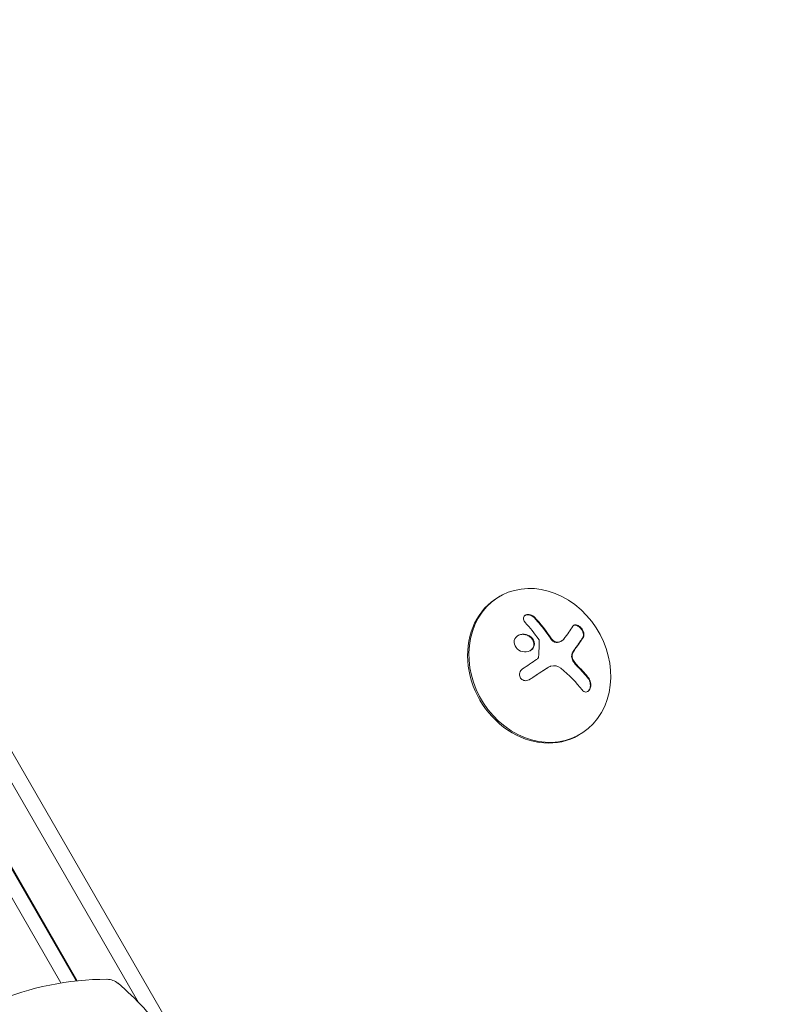
# Model space of a CAD drawing. Units: millimetres. Extents: x -10146 to 11599, y -11520 to 7551.
# Drawn here: x -5536 to -5405, y -1372 to -1200 of the extents above; entities that cross this region are included whole.
import ezdxf

# ---------------------------------------------------------------- set-up
doc = ezdxf.new("R2010")
doc.units = ezdxf.units.MM
doc.header["$LTSCALE"] = 20
doc.linetypes.add('HIDDEN', pattern=[9.525, 6.35, -3.175])
doc.layers.add('2d', color=230, linetype='Continuous')
doc.layers.add('EN-Free_Space_Hatch', color=10, linetype='HIDDEN')

msp = doc.modelspace()

# ---------------------------------------------------------------- hatches: boundary and pattern name
at = {"layer": 'EN-Free_Space_Hatch'}
h = msp.add_hatch(dxfattribs=at)
h.set_pattern_fill('ANSI31', color=256, scale=100)
h.set_pattern_definition([(315, (-4492.33, -5828.78), (224.506, 224.506), [])])
edge = h.paths.add_edge_path()
edge.add_line((-4492.33, -9496.38), (-4492.33, -5828.78))
edge.add_line((-4492.33, -5828.78), (-6492.33, -5828.78))
edge.add_line((-6492.33, -5828.78), (-6492.33, -9496.38))
edge.add_arc((-5492.33, -9496.38), 1000, 180, 360)
edge = h.paths.add_edge_path()
edge.add_line((3731.51, -3856.16), (2491.77, -6003.45))
edge.add_arc((1625.75, -5503.45), 1000, 150, 330, ccw=False)
edge.add_line((759.72, -5003.45), (1999.46, -2856.16))
edge.add_line((1999.46, -2856.16), (3731.51, -3856.16))
edge = h.paths.add_edge_path()
edge.add_arc((-714.02, -154.72), 500, 0, 360)

# ---------------------------------------------------------------- linework, layer by layer
at = {"layer": '2d', "lineweight": 0}
for p, q in [((-5505.46, -1383.91), (-5970.46, -578.51)), ((-5515.49, -1372), (-5964.97, -593.48)), ((-5526.42, -1368.22), (-5967.16, -604.83)), ((-5526.3, -1368.21), (-5967.09, -604.73)), ((-5526.26, -1368.2), (-5967.06, -604.7)), ((-5529.1, -1368.58), (-5968.81, -606.97)), ((-5452.41, -1300.91), (-5452.18, -1300.77)), ((-5441.36, -1308.6), (-5441.45, -1308.66)), ((-5443.82, -1313.3), (-5443.91, -1313.35)), ((-5438.41, -1325.15), (-5438.18, -1325.02))]:
    msp.add_line(p, q, dxfattribs=at)
for centre, radius, start, end in [((-5536.6, -1350.96), 17, 300.6413, 301.015), ((-5521.12, -1417.94), 50, 89.8983, 113.0783), ((-5521.03, -1370.94), 3, 49.8522, 89.8983), ((-5551.34, -1406.86), 50, 35.5775, 49.8522)]:
    msp.add_arc(centre, radius, start, end, dxfattribs=at)
for centre, major_axis, ratio, start_param, end_param in [((-5445.18, -1312.9), (7, -12.12), 0.848, -1.115509, 5.167676), ((-5445.41, -1313.03), (-7, 12.12), 0.848, 0, 3.141593), ((-5450.17, -1315.15), (-15.84, 9.14), 0.476008, -2.265626, -2.087612), ((-5450.07, -1315.1), (-15.84, 9.14), 0.476008, -2.265626, -2.087612)]:
    msp.add_ellipse(centre, major_axis=major_axis, ratio=ratio, start_param=start_param, end_param=end_param, dxfattribs=at)
at = {"layer": '2d', "lineweight": 0, "extrusion": (0, 0, -1)}
for centre, major_axis, ratio, start_param, end_param in [((-5451.22, -1315.42), (-13.03, -12.86), 0.155716, -2.533545, -2.311649), ((-5451.42, -1314.81), (-15.22, -10.1), 0.038975, -1.926841, -1.757391), ((-5451.24, -1317.12), (15.82, -9.14), 0.476008, -1.20219, -0.875592)]:
    msp.add_ellipse(centre, major_axis=major_axis, ratio=ratio, start_param=start_param, end_param=end_param, dxfattribs=at)
at = {"layer": '2d', "lineweight": 0}
for points, knots in [([(-5446.09, -1304.46), (-5446.19, -1304.36), (-5446.3, -1304.27), (-5446.43, -1304.19), (-5446.55, -1304.12), (-5446.69, -1304.06), (-5446.84, -1304.02), (-5446.97, -1303.98), (-5447.12, -1303.96), (-5447.25, -1303.97), (-5447.37, -1303.97), (-5447.49, -1304), (-5447.6, -1304.04), (-5447.69, -1304.07), (-5447.78, -1304.13), (-5447.85, -1304.19), (-5447.91, -1304.25), (-5447.97, -1304.32), (-5448, -1304.4), (-5448.04, -1304.48), (-5448.06, -1304.57), (-5448.06, -1304.66), (-5448.06, -1304.76), (-5448.04, -1304.86), (-5448.01, -1304.95), (-5447.97, -1305.06), (-5447.91, -1305.17), (-5447.83, -1305.27), (-5447.81, -1305.29), (-5447.78, -1305.32), (-5447.76, -1305.35)], [0, 0, 0, 0, 0.123267, 0.123267, 0.123267, 0.246944, 0.246944, 0.246944, 0.364412, 0.364412, 0.364412, 0.469764, 0.469764, 0.469764, 0.565076, 0.565076, 0.565076, 0.656937, 0.656937, 0.656937, 0.751946, 0.751946, 0.751946, 0.854928, 0.854928, 0.854928, 0.968152, 0.968152, 0.968152, 1, 1, 1, 1]), ([(-5446.18, -1304.51), (-5446.28, -1304.41), (-5446.4, -1304.32), (-5446.65, -1304.17), (-5446.79, -1304.11), (-5447.08, -1304.03), (-5447.24, -1304.01), (-5447.52, -1304.03), (-5447.65, -1304.06), (-5447.76, -1304.12)], [0, 0, 0, 0, 0.125, 0.125, 0.25, 0.25, 0.375, 0.375, 0.4937931, 0.4937931, 0.4937931, 0.4937931]), ([(-5443.21, -1308.29), (-5443.24, -1308.25), (-5443.28, -1308.19), (-5443.33, -1308.12), (-5443.36, -1308.08), (-5443.37, -1308.05), (-5443.41, -1307.99), (-5443.46, -1307.93), (-5443.51, -1307.86), (-5443.53, -1307.82), (-5443.55, -1307.8), (-5443.55, -1307.79), (-5443.62, -1307.7), (-5443.67, -1307.62), (-5443.76, -1307.5), (-5443.81, -1307.43), (-5443.86, -1307.36), (-5443.88, -1307.33), (-5443.9, -1307.3), (-5443.91, -1307.29), (-5443.97, -1307.2), (-5444.03, -1307.13), (-5444.12, -1307), (-5444.17, -1306.94), (-5444.22, -1306.87), (-5444.25, -1306.84), (-5444.26, -1306.81), (-5444.27, -1306.8), (-5444.34, -1306.72), (-5444.43, -1306.6), (-5444.53, -1306.46), (-5444.59, -1306.39), (-5444.62, -1306.36), (-5444.63, -1306.33), (-5444.64, -1306.32), (-5444.71, -1306.24), (-5444.8, -1306.12), (-5444.91, -1305.99), (-5444.97, -1305.92), (-5444.99, -1305.89), (-5445.01, -1305.87), (-5445.02, -1305.86), (-5445.08, -1305.77), (-5445.18, -1305.66), (-5445.29, -1305.53), (-5445.35, -1305.46), (-5445.37, -1305.43), (-5445.39, -1305.41), (-5445.4, -1305.4), (-5445.47, -1305.32), (-5445.56, -1305.21), (-5445.67, -1305.08), (-5445.72, -1305.02), (-5445.76, -1304.98), (-5445.78, -1304.96), (-5445.92, -1304.81), (-5446.05, -1304.66), (-5446.18, -1304.51)], [0, 0, 0, 0, 0.03125, 0.046875, 0.046875, 0.0625, 0.0625, 0.09375, 0.109375, 0.117187, 0.117187, 0.125, 0.125, 0.1875, 0.1875, 0.21875, 0.234375, 0.242187, 0.242187, 0.25, 0.25, 0.3125, 0.3125, 0.34375, 0.359375, 0.367187, 0.367187, 0.375, 0.375, 0.4375, 0.46875, 0.484375, 0.492187, 0.492187, 0.5, 0.5, 0.5625, 0.59375, 0.609375, 0.617187, 0.617187, 0.625, 0.625, 0.6875, 0.71875, 0.734375, 0.742187, 0.742187, 0.75, 0.75, 0.8125, 0.84375, 0.859375, 0.859375, 0.875, 0.875, 1, 1, 1, 1]), ([(-5437.55, -1307.93), (-5437.49, -1307.84), (-5437.45, -1307.73), (-5437.44, -1307.61), (-5437.43, -1307.48), (-5437.44, -1307.34), (-5437.48, -1307.19), (-5437.51, -1307.05), (-5437.57, -1306.91), (-5437.64, -1306.76), (-5437.71, -1306.63), (-5437.79, -1306.5), (-5437.89, -1306.39), (-5437.98, -1306.28), (-5438.07, -1306.18), (-5438.18, -1306.1), (-5438.27, -1306.01), (-5438.38, -1305.95), (-5438.48, -1305.9), (-5438.59, -1305.84), (-5438.69, -1305.81), (-5438.79, -1305.79), (-5438.89, -1305.78), (-5438.99, -1305.78), (-5439.08, -1305.8), (-5439.17, -1305.83), (-5439.26, -1305.88), (-5439.32, -1305.95), (-5439.34, -1305.97), (-5439.36, -1306), (-5439.38, -1306.03)], [0, 0, 0, 0, 0.120796, 0.120796, 0.120796, 0.242046, 0.242046, 0.242046, 0.356333, 0.356333, 0.356333, 0.459168, 0.459168, 0.459168, 0.553739, 0.553739, 0.553739, 0.646543, 0.646543, 0.646543, 0.743592, 0.743592, 0.743592, 0.848997, 0.848997, 0.848997, 0.964083, 0.964083, 0.964083, 1, 1, 1, 1]), ([(-5437.64, -1307.98), (-5437.58, -1307.89), (-5437.54, -1307.78), (-5437.52, -1307.52), (-5437.54, -1307.37), (-5437.62, -1307.06), (-5437.68, -1306.9), (-5437.86, -1306.59), (-5437.97, -1306.44), (-5438.23, -1306.17), (-5438.36, -1306.06), (-5438.64, -1305.91), (-5438.77, -1305.86), (-5439.02, -1305.83), (-5439.14, -1305.84), (-5439.24, -1305.88), (-5439.24, -1305.88), (-5439.24, -1305.88)], [0, 0, 0, 0, 0.125, 0.125, 0.25, 0.25, 0.375, 0.375, 0.5, 0.5, 0.625, 0.625, 0.75, 0.75, 0.875, 0.875, 0.8795912, 0.8795912, 0.8795912, 0.8795912]), ([(-5446.18, -1308.77), (-5446.28, -1308.35), (-5446.58, -1307.97), (-5447.34, -1307.48), (-5447.82, -1307.36), (-5448.71, -1307.44), (-5449.13, -1307.65), (-5449.66, -1308.32), (-5449.75, -1308.76), (-5449.64, -1309.18)], [0.5, 0.5, 0.5, 0.5, 0.625, 0.625, 0.75, 0.75, 0.875, 0.875, 1, 1, 1, 1]), ([(-5446.27, -1308.82), (-5446.3, -1308.72), (-5446.33, -1308.61), (-5446.43, -1308.42), (-5446.49, -1308.32), (-5446.62, -1308.15), (-5446.7, -1308.06), (-5446.82, -1307.95), (-5446.87, -1307.91), (-5446.96, -1307.84), (-5447, -1307.81), (-5447.24, -1307.65), (-5447.46, -1307.56), (-5447.9, -1307.45), (-5448.13, -1307.43), (-5448.6, -1307.48), (-5448.83, -1307.55), (-5449.03, -1307.66)], [0.5, 0.5, 0.5, 0.5, 0.53125, 0.53125, 0.5625, 0.5625, 0.59375, 0.59375, 0.609375, 0.609375, 0.625, 0.625, 0.6875, 0.6875, 0.75, 0.75, 0.8171727, 0.8171727, 0.8171727, 0.8171727]), ([(-5445.34, -1308.37), (-5445.32, -1308.4), (-5445.31, -1308.43), (-5445.3, -1308.46), (-5445.29, -1308.49), (-5445.29, -1308.51), (-5445.29, -1308.54)], [0, 0, 0, 0, 0.541586, 0.541586, 0.541586, 1, 1, 1, 1]), ([(-5442.15, -1308.87), (-5442.24, -1308.87), (-5442.34, -1308.87), (-5442.54, -1308.82), (-5442.64, -1308.78), (-5442.83, -1308.68), (-5442.92, -1308.61), (-5443.04, -1308.5), (-5443.08, -1308.46), (-5443.15, -1308.38), (-5443.18, -1308.34), (-5443.21, -1308.29)], [0, 0, 0, 0, 0.25, 0.25, 0.5, 0.5, 0.75, 0.75, 0.875, 0.875, 1, 1, 1, 1]), ([(-5442.06, -1308.81), (-5442.16, -1308.82), (-5442.27, -1308.81), (-5442.37, -1308.78), (-5442.48, -1308.76), (-5442.59, -1308.71), (-5442.68, -1308.65), (-5442.78, -1308.59), (-5442.88, -1308.52), (-5442.96, -1308.43), (-5443.02, -1308.37), (-5443.07, -1308.31), (-5443.12, -1308.24)], [0, 0, 0, 0, 0.26951, 0.26951, 0.26951, 0.539189, 0.539189, 0.539189, 0.809594, 0.809594, 0.809594, 1, 1, 1, 1]), ([(-5441.45, -1308.66), (-5441.47, -1308.67), (-5441.49, -1308.68), (-5441.61, -1308.74), (-5441.71, -1308.78), (-5441.87, -1308.82), (-5441.92, -1308.83), (-5442.04, -1308.85), (-5442.09, -1308.86), (-5442.15, -1308.87)], [0.4453427, 0.4453427, 0.4453427, 0.4453427, 0.5, 0.5, 0.75, 0.75, 0.875, 0.875, 1, 1, 1, 1]), ([(-5439.11, -1310.1), (-5439.07, -1310.06), (-5439.02, -1309.99), (-5438.96, -1309.9), (-5438.93, -1309.87), (-5438.92, -1309.84), (-5438.91, -1309.83), (-5438.86, -1309.77), (-5438.81, -1309.71), (-5438.75, -1309.62), (-5438.73, -1309.59), (-5438.71, -1309.56), (-5438.7, -1309.55), (-5438.66, -1309.49), (-5438.61, -1309.43), (-5438.56, -1309.35), (-5438.53, -1309.31), (-5438.51, -1309.29), (-5438.51, -1309.28), (-5438.47, -1309.22), (-5438.42, -1309.15), (-5438.37, -1309.08), (-5438.34, -1309.04), (-5438.33, -1309.02), (-5438.32, -1309.01), (-5438.28, -1308.95), (-5438.24, -1308.89), (-5438.18, -1308.81), (-5438.16, -1308.78), (-5438.14, -1308.76), (-5438.14, -1308.74), (-5438.1, -1308.69), (-5438.06, -1308.63), (-5438.01, -1308.55), (-5437.99, -1308.52), (-5437.97, -1308.5), (-5437.96, -1308.49), (-5437.85, -1308.32), (-5437.74, -1308.15), (-5437.64, -1307.98)], [0, 0, 0, 0, 0.0625, 0.09375, 0.109375, 0.109375, 0.125, 0.125, 0.1875, 0.21875, 0.234375, 0.234375, 0.25, 0.25, 0.3125, 0.34375, 0.359375, 0.359375, 0.375, 0.375, 0.4375, 0.46875, 0.484375, 0.484375, 0.5, 0.5, 0.5625, 0.59375, 0.609375, 0.609375, 0.625, 0.625, 0.6875, 0.71875, 0.734375, 0.734375, 0.75, 0.75, 1, 1, 1, 1]), ([(-5449.64, -1309.18), (-5449.53, -1309.6), (-5449.24, -1309.97), (-5448.47, -1310.46), (-5448, -1310.58), (-5447.11, -1310.5), (-5446.69, -1310.29), (-5446.17, -1309.63), (-5446.07, -1309.19), (-5446.18, -1308.77)], [0, 0, 0, 0, 0.125, 0.125, 0.25, 0.25, 0.375, 0.375, 0.5, 0.5, 0.5, 0.5]), ([(-5446.89, -1310.34), (-5446.84, -1310.31), (-5446.79, -1310.28), (-5446.66, -1310.17), (-5446.58, -1310.1), (-5446.39, -1309.85), (-5446.3, -1309.66), (-5446.23, -1309.35), (-5446.22, -1309.24), (-5446.23, -1309.03), (-5446.24, -1308.93), (-5446.27, -1308.82)], [0.3263643, 0.3263643, 0.3263643, 0.3263643, 0.34375, 0.34375, 0.375, 0.375, 0.4375, 0.4375, 0.46875, 0.46875, 0.5, 0.5, 0.5, 0.5]), ([(-5439.51, -1310.8), (-5439.49, -1310.77), (-5439.48, -1310.73), (-5439.45, -1310.67), (-5439.43, -1310.64), (-5439.4, -1310.58), (-5439.39, -1310.55), (-5439.35, -1310.49), (-5439.34, -1310.46), (-5439.31, -1310.4), (-5439.29, -1310.37), (-5439.25, -1310.32), (-5439.24, -1310.29), (-5439.18, -1310.21), (-5439.15, -1310.16), (-5439.11, -1310.1)], [0, 0, 0, 0, 0.125, 0.125, 0.25, 0.25, 0.375, 0.375, 0.5, 0.5, 0.625, 0.625, 0.75, 0.75, 1, 1, 1, 1]), ([(-5445.41, -1311.41), (-5445.41, -1311.46), (-5445.43, -1311.51), (-5445.45, -1311.56), (-5445.47, -1311.6), (-5445.5, -1311.65), (-5445.53, -1311.68), (-5445.54, -1311.69), (-5445.55, -1311.7), (-5445.56, -1311.71)], [0, 0, 0, 0, 0.444984, 0.444984, 0.444984, 0.890124, 0.890124, 0.890124, 1, 1, 1, 1]), ([(-5439.28, -1312.27), (-5439.35, -1312.16), (-5439.42, -1312.05), (-5439.52, -1311.79), (-5439.56, -1311.66), (-5439.6, -1311.4), (-5439.61, -1311.26), (-5439.58, -1311.02), (-5439.55, -1310.9), (-5439.51, -1310.8)], [0, 0, 0, 0, 0.25, 0.25, 0.5, 0.5, 0.75, 0.75, 1, 1, 1, 1]), ([(-5439.18, -1312.22), (-5439.26, -1312.11), (-5439.33, -1311.98), (-5439.39, -1311.85), (-5439.44, -1311.72), (-5439.48, -1311.58), (-5439.5, -1311.45), (-5439.51, -1311.31), (-5439.51, -1311.18), (-5439.5, -1311.05), (-5439.48, -1310.94), (-5439.45, -1310.84), (-5439.41, -1310.74)], [0, 0, 0, 0, 0.2593, 0.2593, 0.2593, 0.519012, 0.519012, 0.519012, 0.774897, 0.774897, 0.774897, 1, 1, 1, 1]), ([(-5448.21, -1313.52), (-5448.32, -1313.6), (-5448.43, -1313.7), (-5448.51, -1313.81), (-5448.59, -1313.92), (-5448.66, -1314.05), (-5448.7, -1314.18), (-5448.73, -1314.31), (-5448.75, -1314.45), (-5448.74, -1314.58), (-5448.73, -1314.71), (-5448.7, -1314.83), (-5448.64, -1314.95), (-5448.59, -1315.06), (-5448.53, -1315.16), (-5448.44, -1315.24), (-5448.36, -1315.32), (-5448.27, -1315.39), (-5448.17, -1315.45), (-5448.06, -1315.5), (-5447.94, -1315.54), (-5447.83, -1315.56), (-5447.7, -1315.58), (-5447.58, -1315.58), (-5447.45, -1315.56), (-5447.32, -1315.54), (-5447.19, -1315.49), (-5447.07, -1315.43), (-5447.04, -1315.41), (-5447.01, -1315.39), (-5446.97, -1315.37)], [0, 0, 0, 0, 0.117688, 0.117688, 0.117688, 0.23572, 0.23572, 0.23572, 0.348983, 0.348983, 0.348983, 0.453941, 0.453941, 0.453941, 0.55245, 0.55245, 0.55245, 0.649106, 0.649106, 0.649106, 0.748614, 0.748614, 0.748614, 0.85433, 0.85433, 0.85433, 0.967387, 0.967387, 0.967387, 1, 1, 1, 1]), ([(-5447.06, -1315.42), (-5446.93, -1315.34), (-5446.8, -1315.25), (-5446.61, -1315.13), (-5446.52, -1315.06), (-5446.41, -1315), (-5446.37, -1314.97), (-5446.34, -1314.95), (-5446.33, -1314.94), (-5446.24, -1314.89), (-5446.15, -1314.82), (-5446.04, -1314.75), (-5445.99, -1314.72), (-5445.96, -1314.7), (-5445.95, -1314.69), (-5445.87, -1314.64), (-5445.77, -1314.58), (-5445.67, -1314.51), (-5445.62, -1314.48), (-5445.59, -1314.46), (-5445.58, -1314.45), (-5445.5, -1314.39), (-5445.4, -1314.33), (-5445.3, -1314.26), (-5445.25, -1314.23), (-5445.22, -1314.21), (-5445.21, -1314.2), (-5445.13, -1314.15), (-5445.04, -1314.09), (-5444.93, -1314.02), (-5444.89, -1313.99), (-5444.86, -1313.97), (-5444.85, -1313.96), (-5444.77, -1313.91), (-5444.67, -1313.85), (-5444.57, -1313.78), (-5444.52, -1313.75), (-5444.5, -1313.73), (-5444.48, -1313.72), (-5444.48, -1313.72), (-5444.34, -1313.63), (-5444.22, -1313.55), (-5444.11, -1313.47)], [0, 0, 0, 0, 0.125, 0.125, 0.1875, 0.21875, 0.234375, 0.234375, 0.25, 0.25, 0.3125, 0.34375, 0.359375, 0.359375, 0.375, 0.375, 0.4375, 0.46875, 0.484375, 0.484375, 0.5, 0.5, 0.5625, 0.59375, 0.609375, 0.609375, 0.625, 0.625, 0.6875, 0.71875, 0.734375, 0.734375, 0.75, 0.75, 0.8125, 0.84375, 0.859375, 0.867187, 0.867187, 0.875, 0.875, 1, 1, 1, 1]), ([(-5444.11, -1313.47), (-5444.05, -1313.44), (-5444, -1313.4), (-5443.94, -1313.37), (-5443.92, -1313.36), (-5443.91, -1313.35)], [0, 0, 0, 0, 0.2166442, 0.2166442, 0.2591824, 0.2591824, 0.2591824, 0.2591824]), ([(-5438.56, -1313.12), (-5438.59, -1313.09), (-5438.64, -1313.04), (-5438.68, -1312.99), (-5438.71, -1312.96), (-5438.73, -1312.94), (-5438.78, -1312.89), (-5438.82, -1312.84), (-5438.87, -1312.79), (-5438.9, -1312.75), (-5438.91, -1312.73), (-5438.96, -1312.68), (-5439, -1312.63), (-5439.05, -1312.57), (-5439.08, -1312.54), (-5439.09, -1312.52), (-5439.16, -1312.42), (-5439.22, -1312.35), (-5439.28, -1312.27)], [0, 0, 0, 0, 0.125, 0.1875, 0.1875, 0.25, 0.25, 0.375, 0.4375, 0.4375, 0.5, 0.5, 0.625, 0.6875, 0.6875, 0.75, 0.75, 1, 1, 1, 1]), ([(-5437.76, -1317.19), (-5437.67, -1317.3), (-5437.57, -1317.39), (-5437.46, -1317.46), (-5437.35, -1317.52), (-5437.23, -1317.56), (-5437.11, -1317.56), (-5437, -1317.56), (-5436.88, -1317.53), (-5436.78, -1317.47), (-5436.68, -1317.42), (-5436.59, -1317.34), (-5436.52, -1317.24), (-5436.44, -1317.15), (-5436.38, -1317.04), (-5436.34, -1316.91), (-5436.3, -1316.8), (-5436.26, -1316.66), (-5436.25, -1316.53), (-5436.23, -1316.39), (-5436.23, -1316.25), (-5436.24, -1316.11), (-5436.25, -1315.96), (-5436.28, -1315.82), (-5436.33, -1315.68), (-5436.37, -1315.53), (-5436.44, -1315.39), (-5436.51, -1315.27), (-5436.54, -1315.24), (-5436.56, -1315.2), (-5436.59, -1315.16)], [0, 0, 0, 0, 0.12144, 0.12144, 0.12144, 0.243283, 0.243283, 0.243283, 0.358856, 0.358856, 0.358856, 0.462986, 0.462986, 0.462986, 0.558085, 0.558085, 0.558085, 0.650496, 0.650496, 0.650496, 0.746429, 0.746429, 0.746429, 0.850305, 0.850305, 0.850305, 0.963913, 0.963913, 0.963913, 1, 1, 1, 1]), ([(-5436.82, -1317.49), (-5436.71, -1317.42), (-5436.61, -1317.31), (-5436.45, -1317.04), (-5436.39, -1316.87), (-5436.32, -1316.52), (-5436.32, -1316.33), (-5436.35, -1315.97), (-5436.39, -1315.8), (-5436.51, -1315.48), (-5436.59, -1315.34), (-5436.68, -1315.22)], [0.3782679, 0.3782679, 0.3782679, 0.3782679, 0.5, 0.5, 0.625, 0.625, 0.75, 0.75, 0.875, 0.875, 1, 1, 1, 1])]:
    msp.add_open_spline(points, degree=3, knots=knots, dxfattribs=at)
for points in [[(-5443.12, -1308.24), (-5444.04, -1306.87), (-5445.04, -1305.6), (-5446.09, -1304.46)], [(-5447.76, -1305.35), (-5446.91, -1306.27), (-5446.1, -1307.29), (-5445.34, -1308.37)], [(-5445.29, -1308.54), (-5445.29, -1309.47), (-5445.33, -1310.43), (-5445.41, -1311.41)], [(-5440.94, -1308.24), (-5441.2, -1308.57), (-5441.59, -1308.78), (-5442.06, -1308.81)], [(-5441.41, -1308.63), (-5441.41, -1308.63), (-5441.41, -1308.63), (-5441.41, -1308.63)], [(-5439.02, -1310.05), (-5438.44, -1309.28), (-5437.95, -1308.57), (-5437.55, -1307.93)], [(-5439.41, -1310.74), (-5439.3, -1310.49), (-5439.17, -1310.26), (-5439.02, -1310.05)], [(-5445.56, -1311.71), (-5445.62, -1311.76), (-5445.68, -1311.8), (-5445.75, -1311.85)], [(-5446.97, -1315.37), (-5445.96, -1314.71), (-5444.97, -1314.05), (-5444.02, -1313.42)], [(-5444.02, -1313.42), (-5443.8, -1313.28), (-5443.58, -1313.16), (-5443.34, -1313.07)], [(-5443.34, -1313.07), (-5443.31, -1313.06), (-5443.27, -1313.04), (-5443.23, -1313.03)], [(-5443.23, -1313.03), (-5442.65, -1312.83), (-5441.98, -1312.96), (-5441.48, -1313.39)], [(-5438.47, -1313.07), (-5438.72, -1312.81), (-5438.96, -1312.53), (-5439.18, -1312.22)], [(-5447.08, -1315.43), (-5447.07, -1315.43), (-5447.07, -1315.43), (-5447.06, -1315.42)]]:
    msp.add_open_spline(points, degree=3, dxfattribs=at)

doc.saveas('drawing.dxf')
